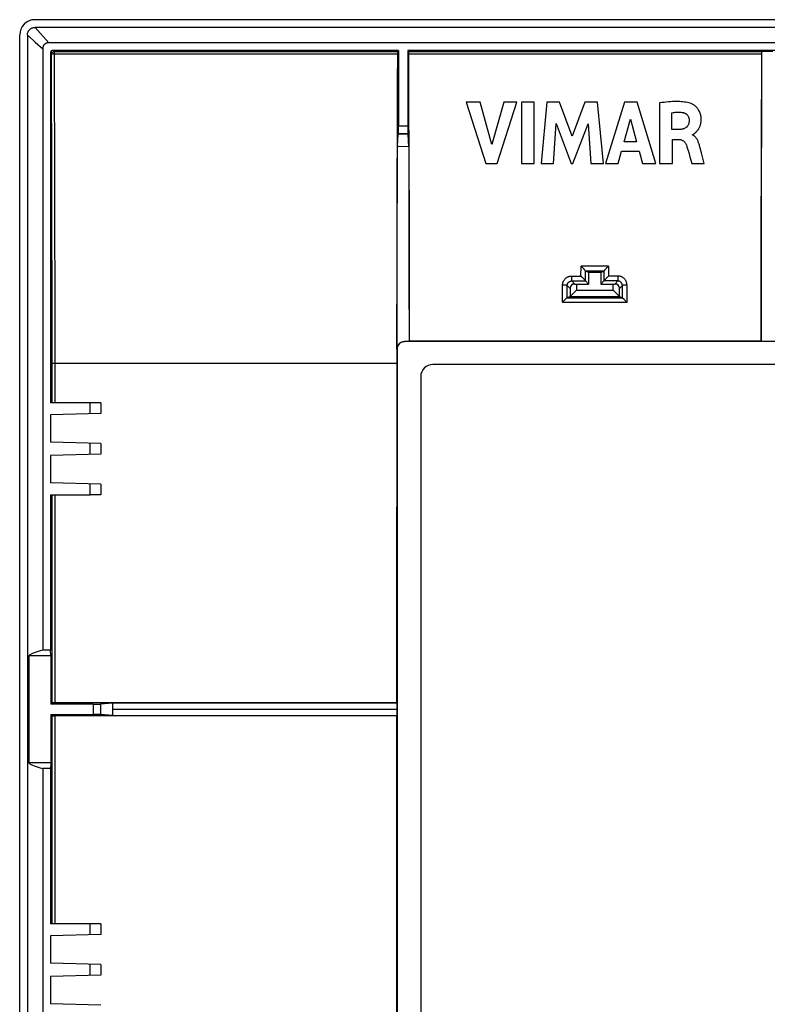
# Model space of a CAD drawing. Units: millimetres. Extents: x -105 to 105, y -80 to 80.
# Drawn here: x -105 to -56, y 16 to 80 of the extents above; entities that cross this region are included whole.
import ezdxf

# ---------------------------------------------------------------- set-up
doc = ezdxf.new("R2010")
doc.units = ezdxf.units.MM
doc.header["$LTSCALE"] = 16.335
doc.layers.get('0').update_dxf_attribs({"linetype": 'CONTINUOUS'})
doc.layers.add('DRAFT', color=7, linetype='CONTINUOUS')
doc.layers.add('RACCORDO', color=7, linetype='CONTINUOUS')

msp = doc.modelspace()

# ---------------------------------------------------------------- linework, layer by layer
at = {"color": 7, "linetype": 'CONTINUOUS'}
for p, q in [((-80.3, 78.5), (-80.3, 73.575)), ((-79.7, 78.5), (-79.7, 73.575)), ((-56.626, 72.159), (-56.609, 78.441)), ((-75.878, 75.112), (-74.61, 71.113)), ((-74.971, 75.112), (-75.878, 75.112)), ((-74.209, 72.359), (-74.971, 75.112)), ((-73.423, 75.112), (-74.209, 72.359)), ((-73.875, 71.113), (-72.589, 75.112)), ((-72.589, 75.112), (-73.423, 75.112)), ((-72.279, 75.112), (-72.279, 71.113)), ((-71.444, 75.112), (-72.279, 75.112)), ((-71.444, 71.113), (-71.444, 75.112)), ((-70.634, 75.112), (-70.995, 71.113)), ((-69.8, 75.112), (-70.634, 75.112)), ((-68.974, 72.892), (-69.8, 75.112)), ((-68.139, 75.112), (-68.974, 72.892)), ((-67.313, 75.112), (-68.139, 75.112)), ((-66.939, 71.113), (-67.313, 75.112)), ((-65.553, 75.112), (-66.808, 71.113)), ((-64.746, 75.112), (-65.553, 75.112)), ((-63.518, 71.113), (-64.746, 75.112)), ((-63.273, 75.065), (-63.273, 71.113)), ((-65.581, 72.529), (-65.165, 74.013)), ((-65.165, 74.013), (-64.781, 72.529)), ((-62.469, 73.333), (-62.469, 74.431)), ((-70.196, 71.113), (-70.016, 73.724)), ((-70.016, 73.724), (-69.037, 71.113)), ((-68.92, 71.113), (-67.927, 73.713)), ((-67.927, 73.713), (-67.756, 71.113)), ((-61.992, 73.333), (-62.469, 73.333)), ((-80.308, 73.075), (-80.321, 73.036)), ((-79.692, 73.075), (-79.679, 73.036)), ((-62.442, 71.113), (-62.442, 72.678)), ((-62.442, 72.678), (-61.994, 72.678)), ((-61.127, 72.98), (-61.127, 73.003)), ((-79.625, 72.213), (-79.613, 66.577)), ((-64.781, 72.529), (-65.581, 72.529)), ((-60.547, 71.823), (-60.646, 72.195)), ((-56.639, 65.844), (-56.626, 72.159)), ((-65.982, 71.113), (-65.752, 71.911)), ((-65.752, 71.911), (-64.615, 71.911)), ((-64.615, 71.911), (-64.398, 71.113)), ((-61.291, 71.551), (-61.163, 71.113)), ((-60.36, 71.113), (-60.547, 71.823)), ((-74.61, 71.113), (-73.875, 71.113)), ((-72.279, 71.113), (-71.444, 71.113)), ((-70.995, 71.113), (-70.196, 71.113)), ((-69.037, 71.113), (-68.92, 71.113)), ((-67.756, 71.113), (-66.939, 71.113)), ((-66.808, 71.113), (-65.982, 71.113)), ((-64.398, 71.113), (-63.518, 71.113)), ((-63.273, 71.113), (-62.442, 71.113)), ((-61.163, 71.113), (-60.36, 71.113)), ((-56.647, 59.507), (-56.639, 65.844)), ((-80.397, 59.006), (-80.389, 64.89)), ((-68.372, 64.4), (-68.398, 64.425)), ((-68.334, 64.361), (-68.372, 64.4)), ((-68.295, 64.321), (-68.334, 64.361)), ((-68.257, 64.282), (-68.295, 64.321)), ((-68.221, 64.244), (-68.257, 64.282)), ((-66.779, 64.244), (-66.743, 64.282)), ((-66.743, 64.282), (-66.705, 64.321)), ((-66.705, 64.321), (-66.666, 64.361)), ((-66.666, 64.361), (-66.628, 64.4)), ((-66.628, 64.4), (-66.602, 64.425)), ((-68.374, 63.75), (-68.4, 63.775)), ((-68.336, 63.71), (-68.374, 63.75)), ((-68.297, 63.671), (-68.336, 63.71)), ((-68.259, 63.632), (-68.297, 63.671)), ((-68.223, 63.594), (-68.259, 63.632)), ((-67.9, 64), (-68.098, 64.099)), ((-67.9, 64), (-67.9, 63.25)), ((-67.1, 64), (-67.9, 64)), ((-67.1, 64), (-66.902, 64.099)), ((-67.1, 64), (-67.1, 63.25)), ((-66.777, 63.594), (-66.741, 63.632)), ((-66.741, 63.632), (-66.703, 63.671)), ((-66.703, 63.671), (-66.664, 63.71)), ((-66.664, 63.71), (-66.626, 63.75)), ((-66.626, 63.75), (-66.6, 63.775)), ((-69.114, 62.964), (-69.114, 62.443)), ((-68.804, 63.253), (-68.7, 63.25)), ((-68.7, 63.25), (-68.7, 62.85)), ((-68.7, 63.25), (-67.9, 63.25)), ((-68.189, 63.557), (-68.223, 63.594)), ((-67.9, 63.25), (-68.1, 63.45)), ((-67.1, 63.25), (-66.9, 63.45)), ((-67.1, 63.25), (-66.3, 63.25)), ((-66.811, 63.557), (-66.777, 63.594)), ((-66.3, 63.25), (-66.196, 63.253)), ((-66.3, 62.85), (-66.3, 63.25)), ((-65.886, 62.443), (-65.886, 62.964)), ((-69.114, 62.443), (-69.304, 62.348)), ((-68.7, 62.85), (-69.114, 62.443)), ((-69.114, 62.443), (-65.886, 62.443)), ((-68.7, 62.85), (-66.3, 62.85)), ((-65.886, 62.443), (-66.3, 62.85)), ((-65.886, 62.443), (-65.696, 62.348)), ((-69.549, 62.125), (-69.605, 62.07)), ((-69.507, 62.166), (-69.549, 62.125)), ((-69.466, 62.206), (-69.507, 62.166)), ((-69.427, 62.243), (-69.466, 62.206)), ((-65.598, 62.266), (-65.573, 62.243)), ((-65.573, 62.243), (-65.534, 62.206)), ((-65.534, 62.206), (-65.493, 62.166)), ((-65.493, 62.166), (-65.451, 62.125)), ((-65.451, 62.125), (-65.395, 62.07)), ((-79.603, 59.506), (-79.897, 59.506)), ((-46.782, 59.5), (-79.891, 59.5)), ((-79.603, 59.506), (-79.59, 59.52)), ((-56.66, 59.52), (-79.59, 59.52)), ((-56.647, 59.507), (-56.66, 59.52)), ((-55.853, 59.507), (-56.647, 59.507)), ((-80.391, 59), (-80.391, 12)), ((78.051, 58), (-78.051, 58)), ((-78.85, 57.201), (-78.85, 13.799)), ((-99.7, 55.5), (-100.407, 55.5)), ((-99.7, 49.5), (-100.407, 49.5)), ((-100.21, 35.835), (-102.965, 35.835)), ((-98.949, 35.892), (-99.727, 35.841)), ((-102.965, 35.165), (-100.21, 35.165)), ((-98.949, 35.108), (-99.727, 35.159)), ((-99.7, 21.5), (-100.407, 21.5))]:
    msp.add_line(p, q, dxfattribs=at)
at = {"color": 253, "linetype": 'CONTINUOUS'}
for p, q in [((-80.3, 73.575), (-79.7, 73.575)), ((-80.308, 73.075), (-79.692, 73.075)), ((-68.4, 63.775), (-68.398, 64.425)), ((-66.602, 64.425), (-68.398, 64.425)), ((-66.602, 64.425), (-66.6, 63.775)), ((-69, 63.45), (-69, 63.775)), ((-69, 63.775), (-68.4, 63.775)), ((-68.101, 63.452), (-68.099, 64.101)), ((-66.902, 64.099), (-68.098, 64.099)), ((-66.901, 64.101), (-66.899, 63.452)), ((-66, 63.775), (-66.6, 63.775)), ((-66, 63.775), (-66, 63.45)), ((-69.605, 62.07), (-69.602, 63.176)), ((-69.304, 62.348), (-69.302, 63.152)), ((-69.114, 62.964), (-69.302, 63.152)), ((-68.804, 63.253), (-69, 63.45)), ((-69, 63.45), (-68.1, 63.45)), ((-66, 63.45), (-66.9, 63.45)), ((-66.196, 63.253), (-66, 63.45)), ((-65.886, 62.964), (-65.698, 63.152)), ((-65.696, 62.348), (-65.698, 63.152)), ((-65.395, 62.07), (-65.398, 63.176)), ((-69.305, 62.348), (-65.695, 62.348)), ((-69.605, 62.07), (-65.395, 62.07)), ((-79.891, 59.5), (-79.897, 59.506)), ((-80.391, 59), (-80.397, 59.006)), ((-100.21, 35.835), (-100.21, 35.165)), ((-99.727, 35.841), (-99.727, 35.159))]:
    msp.add_line(p, q, dxfattribs=at)
at = {"color": 7, "linetype": 'CONTINUOUS'}
for points in [[(-61.212, 75.023), (-61.29, 75.049), (-61.373, 75.073), (-61.46, 75.093), (-61.552, 75.111), (-61.648, 75.125), (-61.748, 75.137), (-61.852, 75.147), (-61.96, 75.154), (-62.073, 75.158), (-62.189, 75.159), (-62.31, 75.157), (-62.435, 75.153), (-62.564, 75.146), (-62.697, 75.135), (-62.835, 75.122), (-62.976, 75.106), (-63.123, 75.087), (-63.273, 75.065)], [(-60.966, 73.103), (-60.952, 73.115), (-60.938, 73.127), (-60.924, 73.139), (-60.91, 73.153), (-60.895, 73.167), (-60.88, 73.181), (-60.865, 73.197), (-60.849, 73.213), (-60.834, 73.23), (-60.818, 73.248), (-60.802, 73.267), (-60.787, 73.287), (-60.771, 73.308), (-60.755, 73.33), (-60.74, 73.354), (-60.724, 73.379), (-60.709, 73.405), (-60.694, 73.433), (-60.679, 73.461), (-60.665, 73.492), (-60.651, 73.524), (-60.638, 73.557), (-60.625, 73.592), (-60.613, 73.629), (-60.602, 73.668), (-60.592, 73.708), (-60.583, 73.751), (-60.575, 73.796), (-60.569, 73.842), (-60.565, 73.89), (-60.562, 73.941), (-60.561, 73.993), (-60.562, 74.047), (-60.566, 74.103), (-60.572, 74.16), (-60.58, 74.218), (-60.592, 74.276), (-60.607, 74.334), (-60.625, 74.393), (-60.647, 74.45), (-60.671, 74.506), (-60.699, 74.56), (-60.729, 74.612), (-60.761, 74.661), (-60.796, 74.707), (-60.832, 74.75), (-60.869, 74.79), (-60.906, 74.828), (-60.945, 74.862), (-60.984, 74.893), (-61.023, 74.922), (-61.062, 74.948), (-61.1, 74.971), (-61.138, 74.991), (-61.175, 75.008), (-61.212, 75.023)], [(-62.469, 74.431), (-62.394, 74.443), (-62.32, 74.453), (-62.247, 74.461), (-62.174, 74.466), (-62.102, 74.468), (-62.03, 74.468), (-61.959, 74.466), (-61.887, 74.461), (-61.815, 74.454)], [(-61.344, 73.954), (-61.344, 73.911), (-61.346, 73.87), (-61.35, 73.83), (-61.356, 73.792), (-61.363, 73.756), (-61.372, 73.722), (-61.383, 73.689), (-61.395, 73.658), (-61.409, 73.628), (-61.425, 73.6), (-61.443, 73.573), (-61.463, 73.547), (-61.483, 73.522), (-61.506, 73.498), (-61.531, 73.476), (-61.557, 73.456), (-61.586, 73.436), (-61.617, 73.418), (-61.65, 73.402), (-61.685, 73.388), (-61.722, 73.375), (-61.761, 73.363), (-61.802, 73.353), (-61.846, 73.346), (-61.892, 73.339), (-61.941, 73.335), (-61.992, 73.333)], [(-61.815, 74.454), (-61.783, 74.45), (-61.75, 74.443), (-61.719, 74.435), (-61.688, 74.425), (-61.657, 74.413), (-61.628, 74.4), (-61.599, 74.385), (-61.572, 74.369), (-61.546, 74.351), (-61.521, 74.331), (-61.497, 74.31), (-61.475, 74.288), (-61.455, 74.264), (-61.436, 74.239), (-61.419, 74.213), (-61.404, 74.186), (-61.391, 74.159), (-61.379, 74.131), (-61.369, 74.102), (-61.36, 74.073), (-61.353, 74.043), (-61.348, 74.014), (-61.345, 73.984), (-61.344, 73.954)], [(-61.994, 72.678), (-61.961, 72.677), (-61.929, 72.674), (-61.898, 72.668), (-61.867, 72.661), (-61.836, 72.652), (-61.807, 72.641), (-61.778, 72.627), (-61.75, 72.611), (-61.723, 72.593), (-61.697, 72.572), (-61.672, 72.549), (-61.648, 72.524), (-61.625, 72.497), (-61.603, 72.468), (-61.582, 72.436), (-61.563, 72.402), (-61.545, 72.365), (-61.529, 72.326)], [(-61.127, 73.003), (-61.115, 73.005), (-61.103, 73.009), (-61.091, 73.013), (-61.079, 73.019), (-61.066, 73.025)], [(-60.646, 72.195), (-60.661, 72.255), (-60.677, 72.312), (-60.694, 72.368), (-60.711, 72.422), (-60.729, 72.474), (-60.747, 72.524), (-60.767, 72.571), (-60.788, 72.616), (-60.81, 72.659), (-60.833, 72.7), (-60.856, 72.739), (-60.881, 72.775), (-60.906, 72.808), (-60.932, 72.839), (-60.959, 72.867), (-60.987, 72.892), (-61.015, 72.915), (-61.043, 72.935), (-61.071, 72.953), (-61.099, 72.968), (-61.127, 72.98)], [(-61.066, 73.025), (-61.054, 73.033), (-61.042, 73.041), (-61.03, 73.05), (-61.018, 73.06), (-61.005, 73.07), (-60.992, 73.081), (-60.966, 73.103)], [(-80.389, 64.89), (-80.378, 70.755), (-80.375, 72.217)], [(-61.529, 72.326), (-61.488, 72.207), (-61.447, 72.084), (-61.407, 71.957), (-61.369, 71.825), (-61.291, 71.551)], [(-79.613, 66.577), (-79.605, 60.922), (-79.603, 59.506)], [(-68.187, 64.207), (-68.198, 64.219), (-68.221, 64.244)], [(-68.148, 64.163), (-68.157, 64.174), (-68.167, 64.185), (-68.187, 64.207)], [(-68.099, 64.101), (-68.1, 64.104), (-68.103, 64.108), (-68.107, 64.114), (-68.111, 64.12), (-68.117, 64.127), (-68.124, 64.135), (-68.131, 64.144), (-68.148, 64.163)], [(-68.098, 64.099), (-68.098, 64.099), (-68.098, 64.099), (-68.098, 64.099), (-68.098, 64.099), (-68.098, 64.1), (-68.099, 64.1), (-68.099, 64.1), (-68.099, 64.101), (-68.099, 64.101)], [(-66.901, 64.101), (-66.901, 64.101), (-66.901, 64.1), (-66.901, 64.1), (-66.902, 64.1), (-66.902, 64.099), (-66.902, 64.099), (-66.902, 64.099), (-66.902, 64.099), (-66.902, 64.099)], [(-66.901, 64.101), (-66.9, 64.104), (-66.897, 64.108), (-66.893, 64.114), (-66.889, 64.12), (-66.883, 64.127), (-66.876, 64.135), (-66.869, 64.144)], [(-66.869, 64.144), (-66.852, 64.163), (-66.843, 64.174)], [(-66.843, 64.174), (-66.823, 64.196), (-66.813, 64.207)], [(-66.813, 64.207), (-66.79, 64.231), (-66.779, 64.244)], [(-68.15, 63.514), (-68.159, 63.524), (-68.169, 63.535), (-68.189, 63.557)], [(-68.101, 63.452), (-68.102, 63.455), (-68.105, 63.459), (-68.109, 63.464), (-68.113, 63.471), (-68.119, 63.478), (-68.126, 63.486), (-68.133, 63.495), (-68.15, 63.514)], [(-66.899, 63.452), (-66.898, 63.455), (-66.895, 63.459), (-66.891, 63.464), (-66.887, 63.471), (-66.881, 63.478), (-66.874, 63.486), (-66.867, 63.495)], [(-66.867, 63.495), (-66.85, 63.514), (-66.841, 63.524)], [(-66.841, 63.524), (-66.821, 63.546), (-66.811, 63.557)], [(-69.305, 62.348), (-69.308, 62.347), (-69.312, 62.344), (-69.317, 62.34), (-69.323, 62.335), (-69.331, 62.329), (-69.339, 62.322), (-69.358, 62.306)], [(-69.304, 62.348), (-69.304, 62.348), (-69.304, 62.348), (-69.304, 62.348), (-69.304, 62.348), (-69.304, 62.348), (-69.305, 62.348), (-69.305, 62.348), (-69.305, 62.348), (-69.305, 62.348)], [(-65.695, 62.348), (-65.695, 62.348), (-65.695, 62.348), (-65.695, 62.348), (-65.696, 62.348), (-65.696, 62.348), (-65.696, 62.348), (-65.696, 62.348), (-65.696, 62.348), (-65.696, 62.348)], [(-65.695, 62.348), (-65.692, 62.347), (-65.688, 62.344), (-65.683, 62.34), (-65.677, 62.335), (-65.669, 62.329), (-65.661, 62.322)], [(-65.661, 62.322), (-65.642, 62.306), (-65.632, 62.297)], [(-69.39, 62.277), (-69.402, 62.266), (-69.427, 62.243)], [(-69.358, 62.306), (-69.368, 62.297), (-69.39, 62.277)], [(-65.632, 62.297), (-65.61, 62.277), (-65.598, 62.266)], [(-80.397, 59.006), (-80.396, 59.035), (-80.393, 59.064), (-80.389, 59.093), (-80.383, 59.121), (-80.376, 59.149), (-80.367, 59.177), (-80.356, 59.204), (-80.344, 59.23), (-80.33, 59.255), (-80.315, 59.28), (-80.298, 59.304), (-80.28, 59.327), (-80.26, 59.349), (-80.24, 59.37), (-80.218, 59.389), (-80.195, 59.407), (-80.171, 59.424), (-80.146, 59.439), (-80.12, 59.453), (-80.094, 59.465), (-80.067, 59.476), (-80.04, 59.485), (-80.012, 59.492), (-79.983, 59.498), (-79.954, 59.502), (-79.926, 59.505), (-79.897, 59.506)]]:
    msp.add_lwpolyline(points, dxfattribs=at)
at = {"color": 253, "linetype": 'CONTINUOUS'}
for points in [[(-69.602, 63.176), (-69.6, 63.211), (-69.597, 63.246), (-69.592, 63.281), (-69.585, 63.315), (-69.576, 63.348), (-69.565, 63.381), (-69.552, 63.414), (-69.537, 63.445), (-69.52, 63.476), (-69.502, 63.506), (-69.482, 63.534), (-69.46, 63.562), (-69.437, 63.588), (-69.412, 63.612), (-69.386, 63.635), (-69.358, 63.657), (-69.33, 63.677), (-69.3, 63.695), (-69.269, 63.712), (-69.238, 63.726), (-69.205, 63.739), (-69.172, 63.75), (-69.138, 63.759), (-69.104, 63.766), (-69.07, 63.771), (-69.035, 63.774), (-69, 63.775)], [(-65.398, 63.176), (-65.4, 63.211), (-65.403, 63.246), (-65.408, 63.28), (-65.415, 63.315), (-65.424, 63.348), (-65.435, 63.381), (-65.448, 63.414), (-65.463, 63.445), (-65.48, 63.476), (-65.498, 63.506), (-65.518, 63.534), (-65.54, 63.562), (-65.563, 63.588), (-65.588, 63.612), (-65.614, 63.635), (-65.642, 63.657), (-65.67, 63.677), (-65.7, 63.695), (-65.731, 63.712), (-65.762, 63.726), (-65.795, 63.739), (-65.828, 63.75), (-65.862, 63.759), (-65.896, 63.766), (-65.93, 63.771), (-65.965, 63.774), (-66, 63.775)], [(-69.302, 63.152), (-69.303, 63.154), (-69.306, 63.155), (-69.311, 63.157), (-69.317, 63.159), (-69.325, 63.161), (-69.335, 63.162), (-69.345, 63.164), (-69.357, 63.165), (-69.371, 63.167), (-69.385, 63.168), (-69.401, 63.169), (-69.418, 63.171), (-69.436, 63.172), (-69.455, 63.173), (-69.474, 63.174), (-69.494, 63.174), (-69.515, 63.175), (-69.536, 63.175), (-69.558, 63.176), (-69.58, 63.176), (-69.602, 63.176)], [(-69.302, 63.152), (-69.301, 63.169), (-69.3, 63.187), (-69.297, 63.204), (-69.293, 63.221), (-69.289, 63.238), (-69.283, 63.254), (-69.277, 63.27), (-69.269, 63.286), (-69.261, 63.301), (-69.252, 63.316), (-69.241, 63.33), (-69.231, 63.344), (-69.219, 63.357), (-69.206, 63.369), (-69.193, 63.381), (-69.18, 63.391), (-69.165, 63.401), (-69.15, 63.41), (-69.135, 63.419), (-69.119, 63.426), (-69.103, 63.432), (-69.086, 63.438), (-69.069, 63.442), (-69.052, 63.446), (-69.035, 63.448), (-69.018, 63.45), (-69, 63.45)], [(-65.698, 63.152), (-65.699, 63.169), (-65.7, 63.187), (-65.703, 63.204), (-65.707, 63.221), (-65.711, 63.238), (-65.717, 63.254), (-65.723, 63.27), (-65.731, 63.286), (-65.739, 63.301), (-65.748, 63.316), (-65.759, 63.33), (-65.769, 63.344), (-65.781, 63.357), (-65.794, 63.369), (-65.807, 63.381), (-65.82, 63.391), (-65.835, 63.401), (-65.85, 63.41), (-65.865, 63.418), (-65.881, 63.426), (-65.897, 63.432), (-65.914, 63.438), (-65.931, 63.442), (-65.948, 63.446), (-65.965, 63.448), (-65.982, 63.45), (-66, 63.45)], [(-65.398, 63.176), (-65.42, 63.176), (-65.442, 63.176), (-65.464, 63.175), (-65.485, 63.175), (-65.506, 63.174), (-65.526, 63.174), (-65.545, 63.173), (-65.564, 63.172), (-65.582, 63.171), (-65.599, 63.169), (-65.615, 63.168), (-65.629, 63.167), (-65.643, 63.165), (-65.655, 63.164), (-65.665, 63.162), (-65.675, 63.161), (-65.683, 63.159), (-65.689, 63.157), (-65.694, 63.155), (-65.697, 63.154), (-65.698, 63.152)]]:
    msp.add_lwpolyline(points, dxfattribs=at)
at = {"color": 7, "linetype": 'CONTINUOUS'}
for centre, major_axis, ratio, start_param, end_param in [((-80.309, 73.575), (0, 0.5), 0.017455, -3.089233, -1.570796), ((-79.691, 73.575), (0, 0.5), 0.017455, 1.570796, 3.089233), ((-68.803, 62.953), (0.287, -0.125), 0.951833, 1.964409, 3.533987), ((-68.1, 63.75), (0, 0.3), 0.034921, -3.260263, -3.176499), ((-66.9, 63.75), (0, 0.3), 0.034921, -3.106686, -3.022923), ((-66.197, 62.953), (0.287, 0.125), 0.951833, -0.392395, 1.177184), ((-79.891, 59), (0.354, -0.354), 0.999695, 2.356347, 3.926839), ((-78.049, 57.199), (-0.567, 0.567), 0.997265, -0.784029, 0.784029), ((-100.21, 35.844), (0.5, 0), 0.017455, -1.570796, -0.261799), ((-100.21, 35.156), (0.5, 0), 0.017455, 0.261799, 1.570796)]:
    msp.add_ellipse(centre, major_axis=major_axis, ratio=ratio, start_param=start_param, end_param=end_param, dxfattribs=at)
at = {"layer": 'DRAFT', "color": 7, "linetype": 'CONTINUOUS'}
for p, q in [((-103.5, 78.597), (-103.5, 39.353)), ((-11.55, 78.5), (-79.7, 78.5)), ((-56.609, 78.441), (-55.891, 78.441)), ((-80.375, 72.217), (-80.321, 73.036)), ((-79.679, 73.036), (-80.321, 73.036)), ((-79.625, 72.213), (-79.679, 73.036)), ((-100.407, 55.5), (-103, 55.5)), ((-100.407, 54.781), (-100.407, 55.5)), ((-99.7, 55.5), (-99.7, 54.8)), ((-99.7, 54.8), (-103, 54.714)), ((-103, 54.714), (-103, 52.936)), ((-99.7, 52.85), (-103, 52.936)), ((-100.407, 52.131), (-100.407, 52.869)), ((-99.7, 52.85), (-99.7, 52.15)), ((-99.7, 52.15), (-103, 52.064)), ((-103, 52.064), (-103, 50.286)), ((-99.7, 50.2), (-103, 50.286)), ((-100.407, 49.5), (-100.407, 50.219)), ((-99.7, 50.2), (-99.7, 49.5)), ((-103, 49.5), (-103, 39.353)), ((-103, 49.5), (-100.407, 49.5)), ((-103, 39.353), (-103.5, 39.353)), ((-102.965, 39), (-103, 39.353)), ((-104.395, 39), (-104.395, 32)), ((-102.965, 39), (-104.395, 39)), ((-102.965, 39), (-102.965, 35.835)), ((-90.714, 35.901), (-98.949, 35.892)), ((-98.949, 35.892), (-98.949, 35.108)), ((-80.408, 35.908), (-90.714, 35.901)), ((-80.408, 35.908), (-80.422, 35.922)), ((-80.408, 35.908), (-80.408, 35.092)), ((-102.965, 35.165), (-102.965, 32)), ((-80.408, 35.092), (-80.422, 35.078)), ((-80.422, 35.078), (-80.422, 0.422)), ((-102.965, 32), (-104.395, 32)), ((-103.5, 31.647), (-103.5, -31.647)), ((-103, 31.647), (-103.5, 31.647)), ((-102.965, 32), (-103, 31.647)), ((-103, 31.647), (-103, 21.5)), ((-100.407, 21.5), (-103, 21.5)), ((-100.407, 20.781), (-100.407, 21.5)), ((-99.7, 21.5), (-99.7, 20.8)), ((-99.7, 20.8), (-103, 20.714)), ((-103, 20.714), (-103, 18.936)), ((-99.7, 18.85), (-103, 18.936)), ((-100.407, 18.131), (-100.407, 18.869)), ((-99.7, 18.85), (-99.7, 18.15)), ((-99.7, 18.15), (-103, 18.064)), ((-103, 18.064), (-103, 16.286)), ((-99.7, 16.2), (-103, 16.286))]:
    msp.add_line(p, q, dxfattribs=at)
at = {"layer": 'DRAFT', "color": 253, "linetype": 'CONTINUOUS'}
msp.add_line((-98.949, 35.5), (-80.408, 35.5), dxfattribs=at)
at = {"layer": 'DRAFT', "color": 7, "linetype": 'CONTINUOUS'}
msp.add_lwpolyline([(-79.625, 72.213), (-80.291, 72.217), (-80.375, 72.217)], dxfattribs=at)
for centre, major_axis, ratio, start_param, end_param in [((-72.595, 35.5), (0, 448.4), 0.017455, 1.520449, 1.569856), ((-99.32, 38.811), (5.187, 0), 0.176327, 2.507905, 2.933535), ((-72.25, 41.389), (360.852, 0), 0.017455, -1.644852, -1.593404), ((-99.32, 32.189), (5.187, 0), 0.176327, -2.933535, -2.507905)]:
    msp.add_ellipse(centre, major_axis=major_axis, ratio=ratio, start_param=start_param, end_param=end_param, dxfattribs=at)
at = {"layer": 'RACCORDO', "color": 7, "linetype": 'CONTINUOUS'}
for p, q in [((104.001, 80.5), (-104.001, 80.5)), ((104.001, 80), (-104.001, 80)), ((-105, -79.501), (-105, 79.501)), ((-104.5, 79.501), (-104.5, -79.501)), ((103.097, 79), (-103.097, 79)), ((-80.3, 78.5), (-102.8, 78.5)), ((-80.369, 78.431), (-80.3, 78.5)), ((-79.631, 78.431), (-79.7, 78.5)), ((-56.619, 78.431), (-56.609, 78.441)), ((-103, 78.3), (-103, 55.5)), ((-102.965, 35.835), (-102.882, 35.918)), ((-102.822, 35.921), (-102.845, 35.92)), ((-102.795, 35.921), (-102.822, 35.921)), ((-102.749, 35.921), (-102.795, 35.921)), ((-102.699, 35.922), (-102.749, 35.921)), ((-80.422, 35.922), (-102.699, 35.922)), ((-102.882, 35.082), (-102.965, 35.165)), ((-80.422, 35.078), (-102.682, 35.078))]:
    msp.add_line(p, q, dxfattribs=at)
at = {"layer": 'RACCORDO', "color": 253, "linetype": 'CONTINUOUS'}
for p, q in [((-104.001, 80), (-103.097, 79)), ((-104.5, 79.501), (-104.414, 79.423)), ((-104.414, 79.423), (-103.987, 79.037)), ((-103.987, 79.037), (-103.5, 78.597)), ((-102.731, 78.431), (-102.8, 78.5)), ((-102.731, 78.266), (-102.731, 78.431)), ((-102.731, 78.431), (-80.369, 78.431)), ((-79.631, 78.431), (-56.619, 78.431)), ((-102.931, 78.231), (-103, 78.3)), ((-102.908, 69.3), (-102.931, 78.231)), ((-102.731, 78.266), (-102.765, 78.265)), ((-102.708, 69.323), (-102.731, 78.266)), ((-102.731, 78.266), (-80.372, 78.266)), ((-79.628, 78.266), (-56.622, 78.266)), ((-102.894, 60.31), (-102.908, 69.3)), ((-102.694, 60.322), (-102.708, 69.323)), ((-102.89, 55.5), (-102.894, 60.31)), ((-102.69, 55.5), (-102.694, 60.322)), ((-80.412, 58.066), (-102.709, 58.066)), ((-102.882, 35.918), (-102.886, 49.5)), ((-102.682, 35.922), (-102.686, 49.5)), ((-102.882, 21.5), (-102.882, 35.082)), ((-102.682, 21.5), (-102.682, 35.078))]:
    msp.add_line(p, q, dxfattribs=at)
at = {"layer": 'RACCORDO', "color": 7, "linetype": 'CONTINUOUS'}
for points in [[(-104.5, 79.501), (-104.499, 79.53), (-104.497, 79.559), (-104.492, 79.587), (-104.487, 79.616), (-104.479, 79.644), (-104.47, 79.671), (-104.459, 79.698), (-104.447, 79.724), (-104.433, 79.75), (-104.418, 79.775), (-104.402, 79.798), (-104.384, 79.821), (-104.364, 79.843), (-104.343, 79.864), (-104.321, 79.884), (-104.298, 79.902), (-104.274, 79.918), (-104.25, 79.934), (-104.224, 79.947), (-104.198, 79.959), (-104.171, 79.97), (-104.144, 79.979), (-104.116, 79.987), (-104.087, 79.992), (-104.059, 79.997), (-104.03, 79.999), (-104.001, 80)], [(-103.097, 79), (-103.127, 78.999), (-103.157, 78.996), (-103.185, 78.992), (-103.211, 78.987), (-103.237, 78.979), (-103.261, 78.971), (-103.285, 78.961), (-103.307, 78.95), (-103.328, 78.937), (-103.348, 78.923), (-103.368, 78.908), (-103.386, 78.891), (-103.403, 78.873), (-103.42, 78.853), (-103.435, 78.832), (-103.448, 78.81), (-103.46, 78.786), (-103.471, 78.762), (-103.479, 78.737), (-103.487, 78.711), (-103.492, 78.684), (-103.497, 78.656), (-103.499, 78.627), (-103.5, 78.597)], [(-102.845, 35.92), (-102.854, 35.92), (-102.862, 35.92), (-102.869, 35.919), (-102.874, 35.919), (-102.878, 35.919), (-102.881, 35.919), (-102.882, 35.918)]]:
    msp.add_lwpolyline(points, dxfattribs=at)
at = {"layer": 'RACCORDO', "color": 253, "linetype": 'CONTINUOUS'}
for points in [[(-102.931, 78.231), (-102.931, 78.246), (-102.929, 78.261), (-102.926, 78.276), (-102.922, 78.29), (-102.917, 78.304), (-102.911, 78.318), (-102.904, 78.331), (-102.896, 78.344), (-102.887, 78.356), (-102.878, 78.367), (-102.867, 78.378), (-102.856, 78.387), (-102.844, 78.396), (-102.831, 78.404), (-102.818, 78.411), (-102.804, 78.417), (-102.79, 78.422), (-102.776, 78.426), (-102.761, 78.429), (-102.746, 78.431), (-102.731, 78.431)], [(-102.765, 78.265), (-102.782, 78.264), (-102.799, 78.263), (-102.815, 78.262), (-102.83, 78.261), (-102.845, 78.259), (-102.859, 78.257), (-102.871, 78.255), (-102.883, 78.253), (-102.894, 78.251), (-102.903, 78.248), (-102.911, 78.246), (-102.918, 78.243), (-102.924, 78.24), (-102.928, 78.237), (-102.93, 78.234), (-102.931, 78.231)], [(-102.709, 58.066), (-102.726, 58.066), (-102.743, 58.066), (-102.759, 58.066), (-102.775, 58.065), (-102.791, 58.065), (-102.805, 58.064), (-102.819, 58.064), (-102.832, 58.063), (-102.844, 58.063), (-102.854, 58.062), (-102.864, 58.061), (-102.872, 58.06), (-102.879, 58.06), (-102.884, 58.059), (-102.888, 58.058), (-102.891, 58.057), (-102.892, 58.056)]]:
    msp.add_lwpolyline(points, dxfattribs=at)
at = {"layer": 'RACCORDO', "color": 7, "linetype": 'CONTINUOUS'}
for centre, major_axis, ratio, start_param, end_param in [((-103.999, 79.499), (0.709, -0.709), 0.997265, 2.357564, 3.925621), ((-102.8, 78.3), (-0.141, 0.141), 0.999695, -0.785246, 0.785246), ((-80.369, 78.231), (0, 0.2), 0.017455, 0.017453, 1.398042), ((-79.631, 78.231), (0, 0.2), 0.017455, -1.398042, -0.017453), ((-56.619, 78.231), (0, 0.2), 0.017455, 0.017453, 1.398042), ((-77.515, 49.704), (0, 166.154), 0.017455, 1.398042, 1.520449), ((-82.485, 49.704), (0, 166.154), 0.017455, -1.511689, -1.398042), ((-53.765, 49.704), (0, 166.154), 0.017455, 1.398042, 1.511689), ((-102.682, 35.082), (0.2, 0), 0.017455, -3.124139, -1.570796)]:
    msp.add_ellipse(centre, major_axis=major_axis, ratio=ratio, start_param=start_param, end_param=end_param, dxfattribs=at)

doc.saveas('drawing.dxf')
